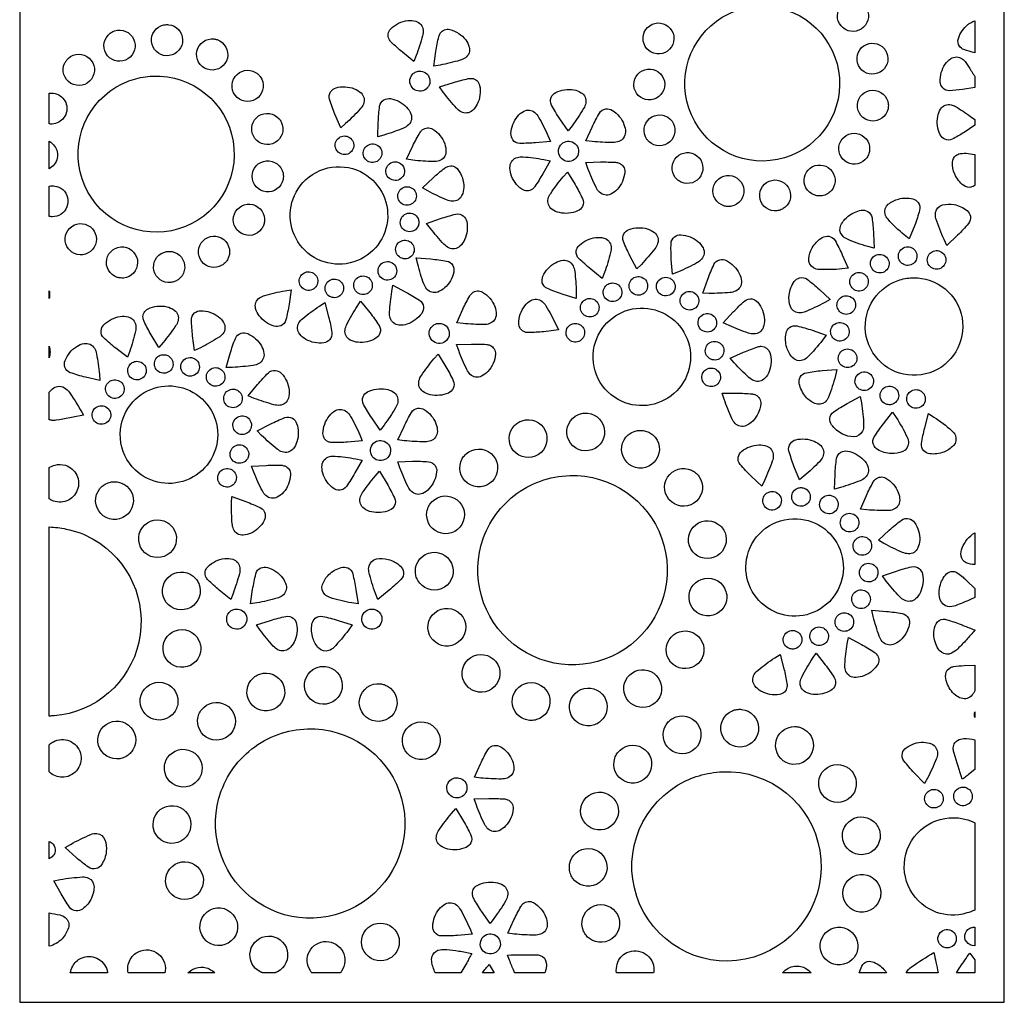
# Model space of a CAD drawing. Extents: x -94 to 94, y -126 to 126.
# Drawn here: x 37 to 94, y -126 to -69 of the extents above; entities that cross this region are included whole.
import ezdxf

# ---------------------------------------------------------------- set-up
doc = ezdxf.new("R2010")
doc.units = 0
doc.layers.add('PAGE_4', color=18, linetype='CONTINUOUS')

msp = doc.modelspace()

# ---------------------------------------------------------------- linework, layer by layer
at = {"layer": 'PAGE_4'}
msp.add_lwpolyline([(36.872, -11.456), (36.872, -125.894), (94.091, -125.894), (94.091, -11.456)], close=True, dxfattribs=at)
for points in [[(80.252, -68.045, -0.882853), (80.909, -76.943, -0.881801), (78.073, -68.483, -0.062812), (79.13, -68.128, -0.062218)], [(86.02, -68.072, -0.88297), (84.723, -69.299, -0.881561), (85.676, -67.789, -0.062947), (85.865, -67.908, -0.062152)], [(45.525, -69.111, -0.882635), (45.568, -70.908, -0.881537), (45.081, -69.177, -0.062961), (45.298, -69.116, -0.062341)], [(59.113, -70.709, -0.019766), (58.467, -70.121, -0.082113), (58.342, -69.95, -0.324775), (58.441, -69.347, -0.168388), (59.429, -68.874, -0.096554), (59.893, -68.911, -0.314383), (60.313, -69.42, -0.085393), (60.282, -69.757, -0.023879), (59.917, -70.906), (59.779, -71.252)], [(73.17, -69.548, -0.904509), (74.874, -70.098, -0.903887), (73.095, -69.9, -0.050483), (73.115, -69.721, -0.050139)], [(92.373, -70.74, -0.019373), (91.745, -70.558, -0.170739), (91.48, -70.353, -0.222074), (91.42, -69.919, -0.150449), (91.975, -69.106, -0.038255), (92.14, -68.994, -0.029201), (92.373, -68.878)], [(42.389, -69.471, -0.882699), (43.164, -71.092, -0.881414), (42.011, -69.713, -0.06303), (42.184, -69.569, -0.062304)], [(61.054, -70.663, -0.019711), (61.227, -69.806, -0.082075), (61.31, -69.611, -0.324841), (61.877, -69.387, -0.168341), (62.791, -69.992, -0.09655), (62.998, -70.409, -0.314498), (62.777, -71.03, -0.085255), (62.467, -71.179, -0.024208), (61.298, -71.453), (60.93, -71.512)], [(48.508, -70.053, -0.904124), (47.774, -71.698, -0.903762), (48.164, -69.94, -0.050552), (48.341, -69.979, -0.050352)], [(87.305, -70.894, -0.882809), (85.623, -71.486, -0.881577), (87.107, -70.496, -0.062938), (87.23, -70.681, -0.062243)], [(39.697, -71.066, -0.90467), (41.041, -72.271, -0.903705), (39.483, -71.359, -0.050583), (39.575, -71.202, -0.050051)], [(91.665, -72.873, -0.028076), (90.893, -72.948, -0.223519), (90.512, -72.787, -0.174034), (90.366, -72.43, -0.161498), (90.657, -71.409, -0.096488), (90.988, -71.081, -0.314446), (91.647, -71.095, -0.084015), (91.854, -71.308, -0.011767), (92.155, -71.765, 0.0108), (92.338, -72.044, -0.081587), (92.373, -72.12), (92.373, -72.752)], [(45.032, -72.1, -0.882836), (45.695, -81.076, -0.88179), (42.834, -72.541, -0.062818), (43.9, -72.184, -0.062227)], [(50.85, -72.127, -0.904491), (49.508, -73.334, -0.903712), (50.582, -71.883, -0.050579), (50.728, -71.991, -0.050149)], [(60.081, -71.807, -0.819753), (60.398, -72.909, -0.818437), (59.68, -72.014, -0.099846), (59.859, -71.87, -0.09905)], [(72.559, -72.589, -0.904666), (74.336, -72.4, -0.903603), (72.632, -72.941, -0.050639), (72.578, -72.77, -0.050053)], [(62.091, -72.465, -0.019608), (62.937, -72.242, -0.081972), (63.147, -72.23, -0.324927), (63.6, -72.639, -0.168342), (63.461, -73.727, -0.096483), (63.178, -74.096, -0.314533), (62.524, -74.173, -0.085334), (62.254, -73.962, -0.024127), (61.49, -73.034), (61.275, -72.729)], [(38.591, -73.085, -0.111975), (39.046, -73.149, -0.235627), (39.581, -73.729, -0.230741), (39.446, -74.509, -0.231643), (38.75, -74.882, -0.033275), (38.67, -74.88, 0.011088), (38.591, -74.874)], [(55.189, -74.311, -0.021326), (54.874, -73.445, -0.232773), (54.942, -73.003, -0.174039), (55.256, -72.779, -0.161478), (56.317, -72.829, -0.096529), (56.712, -73.077, -0.314434), (56.849, -73.721, -0.08534), (56.665, -74.007, -0.023907), (55.811, -74.856), (55.528, -75.1)], [(68.258, -74.569, -0.021416), (67.779, -73.783, -0.232661), (67.757, -73.335, -0.17406), (68.022, -73.054, -0.161535), (69.072, -72.894, -0.096584), (69.507, -73.059, -0.314444), (69.769, -73.664, -0.085306), (69.645, -73.981, -0.023926), (68.975, -74.981), (68.746, -75.275)], [(87.333, -73.994, -0.926926), (85.556, -73.763, -0.926637), (87.348, -73.723, -0.038078), (87.351, -73.859, -0.037923)], [(57.709, -74.765, -0.021472), (57.789, -73.848, -0.232811), (58.038, -73.475, -0.173941), (58.418, -73.406, -0.161565), (59.358, -73.9, -0.096602), (59.611, -74.291, -0.314226), (59.462, -74.934, -0.085559), (59.174, -75.116, -0.024025), (58.041, -75.522), (57.683, -75.623)], [(91.756, -75.365, -0.027031), (91.063, -75.758, -0.225004), (90.644, -75.767, -0.174014), (90.367, -75.499, -0.161538), (90.22, -74.447, -0.096595), (90.391, -74.014, -0.314335), (90.999, -73.76, -0.082023), (91.25, -73.86, -0.020894), (92.13, -74.441), (92.373, -74.622), (92.373, -74.955)], [(52.146, -74.974, -0.882795), (50.45, -75.572, -0.881563), (51.946, -74.573, -0.062946), (52.071, -74.76, -0.06225)], [(66.855, -75.973, -0.021305), (65.935, -76.004, -0.232702), (65.535, -75.802, -0.174085), (65.42, -75.434, -0.161496), (65.797, -74.441, -0.096586), (66.154, -74.143, -0.3144), (66.81, -74.213, -0.085277), (67.026, -74.478, -0.024118), (67.567, -75.551), (67.71, -75.895)], [(70.135, -75.065, -0.021307), (70.564, -74.25, -0.232817), (70.937, -74.002, -0.174046), (71.313, -74.085, -0.161435), (71.99, -74.904, -0.096447), (72.072, -75.362, -0.314496), (71.687, -75.897, -0.085419), (71.352, -75.954, -0.023998), (70.149, -75.892), (69.779, -75.847)], [(73.236, -75.615, -0.904394), (74.782, -74.72, -0.903689), (73.446, -75.906, -0.050592), (73.327, -75.772, -0.050203)], [(59.714, -76.151, -0.019626), (60.134, -75.384, -0.082085), (60.27, -75.223, -0.324875), (60.879, -75.177, -0.168353), (61.572, -76.027, -0.096471), (61.645, -76.487, -0.314427), (61.25, -77.014, -0.085527), (60.914, -77.064, -0.023878), (59.712, -76.978), (59.343, -76.925)], [(86.097, -76.838, -0.862066), (84.518, -76.029, -0.85976), (86.266, -76.338, -0.075408), (86.219, -76.598, -0.074076)], [(38.591, -75.879, -0.097706), (38.903, -76.163, -0.212922), (39.058, -76.86, -0.128828), (38.871, -77.24, -0.075861), (38.591, -77.48)], [(56.032, -75.656, -0.743108), (55.766, -76.655, -0.741162), (55.433, -75.675, -0.148658), (55.728, -75.575, -0.147376)], [(57.817, -76.258, -0.705989), (57.239, -77.096, -0.704776), (57.157, -76.081, -0.173175), (57.517, -76.051, -0.17234)], [(68.882, -75.893, -0.860804), (68.823, -77.049, -0.859906), (68.538, -75.926, -0.075323), (68.707, -75.884, -0.074804)], [(75.084, -78.105, -0.882696), (76.092, -76.637, -0.881552), (75.479, -78.309, -0.062952), (75.27, -78.232, -0.062306)], [(92.373, -78.442, -0.138906), (92.344, -78.473, -0.055349), (92.201, -78.536, -0.24252), (91.735, -78.455, -0.129631), (91.209, -77.787, -0.117986), (91.088, -77.093, -0.20245), (91.276, -76.716, -0.133424), (91.522, -76.599, -0.077377), (91.986, -76.587), (92.373, -76.646)], [(52.174, -78.103, -0.904206), (50.384, -77.915, -0.903696), (52.176, -77.74, -0.050588), (52.194, -77.921, -0.050306)], [(59.22, -77.492, -0.780896), (58.29, -77.977, -0.778954), (58.88, -77.109, -0.124256), (59.097, -77.257, -0.12303)], [(67.276, -77.767, -0.019661), (66.812, -78.508, -0.082042), (66.667, -78.66, -0.324885), (66.056, -78.67, -0.168359), (65.415, -77.781, -0.096559), (65.369, -77.318, -0.314521), (65.795, -76.815, -0.085278), (66.134, -76.785, -0.02402), (67.327, -76.941), (67.692, -77.016)], [(70.629, -77.085, -0.019713), (71.504, -77.105, -0.082176), (71.709, -77.152, -0.324777), (72.03, -77.672, -0.168331), (71.594, -78.677, -0.0965), (71.219, -78.954, -0.314511), (70.57, -78.845, -0.085341), (70.371, -78.57, -0.023874), (69.894, -77.463), (69.771, -77.112)], [(56.669, -77.647, -0.70554), (56.071, -82.949, -0.704559), (53.177, -78.463, -0.173324), (54.774, -77.433, -0.172649)], [(60.901, -78, -0.019713), (61.572, -77.439, -0.082165), (61.758, -77.339, -0.324787), (62.341, -77.519, -0.168334), (62.676, -78.564, -0.096495), (62.576, -79.018, -0.314535), (62.015, -79.364, -0.085407), (61.682, -79.287, -0.024049), (60.597, -78.769), (60.273, -78.584)], [(69.147, -78.402, -0.021293), (69.58, -79.215, -0.232982), (69.575, -79.663, -0.173987), (69.295, -79.927, -0.161445), (68.237, -80.026, -0.096557), (67.812, -79.836, -0.314487), (67.586, -79.216, -0.08524), (67.729, -78.906, -0.024062), (68.455, -77.948), (68.702, -77.668)], [(83.812, -78.935, -0.86183), (82.696, -77.551, -0.860158), (84.17, -78.546, -0.075177), (84.021, -78.766, -0.074212)], [(77.786, -79.627, -0.883049), (78.112, -77.873, -0.881684), (78.229, -79.654, -0.062878), (78.007, -79.668, -0.062107)], [(80.872, -79.921, -0.861729), (80.417, -78.203, -0.859993), (81.357, -79.712, -0.075273), (81.132, -79.852, -0.07427)], [(38.591, -78.481, -0.061684), (38.908, -78.48, -0.152064), (39.373, -78.688, -0.315582), (39.616, -79.696, -0.315522), (38.751, -80.268, -0.033847), (38.671, -80.26, 0.011279), (38.591, -80.249)], [(59.92, -79.144, -0.742593), (58.895, -79.286, -0.741442), (59.669, -78.598, -0.148474), (59.877, -78.832, -0.147715)], [(88.28, -81.324, -0.031405), (87.333, -80.415, -0.120554), (87.166, -80.111, -0.292222), (87.346, -79.543, -0.111229), (87.943, -79.236, -0.125213), (88.773, -79.232, -0.173273), (89.091, -79.444, -0.232859), (89.172, -79.884, -0.02129), (88.884, -80.759), (88.57, -81.558)], [(90.592, -81.592, -0.031301), (90.119, -80.367, -0.120583), (90.096, -80.022, -0.292146), (90.499, -79.583, -0.111234), (91.171, -79.558, -0.125255), (91.924, -79.905, -0.173334), (92.122, -80.232, -0.232731), (92.009, -80.665, -0.02131), (91.378, -81.336), (90.756, -81.927)], [(50.928, -80.972, -0.883092), (49.347, -80.112, -0.881446), (51.092, -80.554, -0.063012), (51.037, -80.772, -0.062083)], [(59.993, -80.876, -0.819594), (58.996, -80.513, -0.818705), (60.056, -80.463, -0.099684), (60.066, -80.675, -0.099146)], [(61.327, -80.373, -0.02131), (62.212, -80.117, -0.232813), (62.65, -80.214, -0.174068), (62.851, -80.543, -0.16151), (62.729, -81.598, -0.096617), (62.456, -81.975, -0.314411), (61.803, -82.068, -0.085234), (61.529, -81.864, -0.024078), (60.741, -80.956), (60.518, -80.658)], [(86.17, -82.002, -0.031367), (84.937, -81.553, -0.120652), (84.662, -81.343, -0.292073), (84.596, -80.75, -0.111216), (85.019, -80.227, -0.125224), (85.776, -79.889, -0.173307), (86.152, -79.954, -0.232852), (86.405, -80.324, -0.021311), (86.495, -81.241), (86.53, -82.098)], [(39.818, -82.248, -0.882864), (40.837, -80.767, -0.881524), (40.216, -82.455, -0.062968), (40.005, -82.377, -0.062211)], [(72.338, -82.539, -0.021401), (71.955, -81.702, -0.232728), (71.987, -81.254, -0.174055), (72.283, -81.007, -0.1615), (73.345, -80.972, -0.096474), (73.758, -81.187, -0.314408), (73.946, -81.819, -0.085361), (73.784, -82.121, -0.024152), (73.002, -83.033), (72.739, -83.298)], [(48.623, -83.086, -0.883294), (47.528, -81.657, -0.881425), (48.942, -82.772, -0.063024), (48.804, -82.948, -0.061969)], [(59.58, -82.603, -0.742387), (58.751, -81.983, -0.741786), (59.784, -82.039, -0.148246), (59.767, -82.352, -0.147851)], [(70.055, -83.31, -0.021308), (69.368, -82.695, -0.232857), (69.219, -82.273, -0.174038), (69.391, -81.928, -0.161498), (70.35, -81.472, -0.096541), (70.815, -81.503, -0.314439), (71.239, -82.007, -0.085396), (71.213, -82.345, -0.02382), (70.859, -83.498), (70.725, -83.845)], [(74.741, -82.745, -0.021252), (74.724, -81.824, -0.232894), (74.932, -81.427, -0.174074), (75.302, -81.318, -0.161401), (76.289, -81.711, -0.096458), (76.582, -82.073, -0.314521), (76.501, -82.727, -0.085382), (76.232, -82.94, -0.024222), (75.15, -83.463), (74.804, -83.6)], [(84.651, -83.298, -0.031482), (83.34, -83.33, -0.120255), (83.006, -83.235, -0.292301), (82.728, -82.708, -0.111303), (82.93, -82.067, -0.125244), (83.511, -81.476, -0.173251), (83.885, -81.399, -0.232781), (84.256, -81.651, -0.021383), (84.674, -82.471), (85.021, -83.256)], [(42.543, -83.785, -0.904532), (42.916, -82.02, -0.903791), (42.903, -83.824, -0.050535), (42.722, -83.823, -0.050127)], [(45.657, -84.082, -0.882644), (45.239, -82.334, -0.881456), (46.077, -83.924, -0.063007), (45.878, -84.029, -0.062336)], [(88.401, -82.015, -0.70629), (88.871, -82.918, -0.704422), (87.935, -82.516, -0.173419), (88.078, -82.184, -0.172134)], [(90.29, -82.25, -0.742698), (90.333, -83.284, -0.741605), (89.724, -82.446, -0.148366), (89.977, -82.263, -0.147646)], [(58.371, -83.932, -0.860596), (57.962, -82.944, -0.859741), (58.645, -83.767, -0.075418), (58.521, -83.87, -0.074924)], [(60.77, -82.718, -0.021408), (61.683, -82.837, -0.232919), (62.045, -83.102, -0.173937), (62.098, -83.483, -0.161416), (61.565, -84.402, -0.096519), (61.164, -84.638, -0.314397), (60.528, -84.463, -0.085448), (60.358, -84.166, -0.024127), (60, -83.018), (59.915, -82.655)], [(68.401, -84.756, -0.021235), (67.537, -84.435, -0.232699), (67.244, -84.097, -0.1741), (67.278, -83.713, -0.161492), (68.004, -82.937, -0.096491), (68.448, -82.797, -0.314344), (69.028, -83.11, -0.085601), (69.127, -83.437, -0.024124), (69.219, -84.637), (69.22, -85.01)], [(76.86, -83.894, -0.021305), (77.213, -83.043, -0.232814), (77.562, -82.763, -0.174053), (77.944, -82.811, -0.161501), (78.692, -83.566, -0.096523), (78.816, -84.015, -0.314276), (78.481, -84.583, -0.08558), (78.152, -84.67, -0.024012), (76.948, -84.717), (76.576, -84.704)], [(86.582, -82.523, -0.780632), (87.315, -83.273, -0.779452), (86.314, -82.958, -0.123941), (86.393, -82.708, -0.123197)], [(53.223, -84.326, -0.706999), (53.785, -83.478, -0.703738), (53.885, -84.492, -0.173889), (53.527, -84.528, -0.171647)], [(85.22, -83.713, -0.705805), (86.189, -84.024, -0.704632), (85.241, -84.396, -0.173274), (85.109, -84.059, -0.172467)], [(54.877, -84.891, -0.742674), (55.127, -83.887, -0.741203), (55.477, -84.862, -0.148631), (55.183, -84.967, -0.147661)], [(56.746, -84.78, -0.742688), (56.595, -83.756, -0.74171), (57.288, -84.525, -0.148297), (57.056, -84.734, -0.147653)], [(71.33, -84.112, -0.780113), (71.577, -85.132, -0.779693), (70.877, -84.349, -0.12379), (71.073, -84.174, -0.123524)], [(73.033, -83.784, -0.742322), (72.924, -84.814, -0.74182), (72.443, -83.897, -0.148224), (72.72, -83.751, -0.147893)], [(74.802, -83.94, -0.860049), (74.163, -84.798, -0.859987), (74.519, -83.789, -0.075276), (74.672, -83.843, -0.07524)], [(83.654, -85.25, -0.031332), (82.465, -85.804, -0.120457), (82.122, -85.851, -0.292203), (81.657, -85.479, -0.111268), (81.586, -84.81, -0.12527), (81.881, -84.036, -0.173271), (82.194, -83.815, -0.232792), (82.635, -83.899, -0.021434), (83.346, -84.483), (83.977, -85.064)], [(89.28, -83.846, -0.861037), (89.256, -89.449, -0.860011), (87.626, -84.087, -0.075263), (88.431, -83.843, -0.07467)], [(38.591, -84.568, -0.037619), (38.607, -84.787, -0.03786), (38.591, -85.006)], [(52.528, -85.351, -0.021298), (52.341, -86.253, -0.232751), (52.051, -86.594, -0.17402), (51.667, -86.619, -0.161479), (50.79, -86.019, -0.096534), (50.584, -85.601, -0.314495), (50.806, -84.981, -0.085334), (51.114, -84.834, -0.023994), (52.286, -84.561), (52.654, -84.502)], [(59.321, -84.645, -0.021339), (60.11, -85.119, -0.232736), (60.337, -85.506, -0.174105), (60.233, -85.877, -0.161526), (59.377, -86.506, -0.096532), (58.914, -86.562, -0.314461), (58.402, -86.147, -0.085281), (58.365, -85.807, -0.024058), (58.495, -84.612), (58.561, -84.245)], [(62.625, -85.642, -0.019652), (63.03, -84.866, -0.081989), (63.163, -84.703, -0.324942), (63.771, -84.645, -0.168343), (64.48, -85.48, -0.096495), (64.562, -85.938, -0.314581), (64.177, -86.473, -0.085233), (63.839, -86.53, -0.024194), (62.639, -86.468), (62.27, -86.422)], [(76.294, -84.94, -0.706058), (75.538, -85.62, -0.703942), (75.693, -84.614, -0.173749), (76.05, -84.669, -0.172293)], [(54.826, -86.082, -0.0213), (55.015, -86.983, -0.232746), (54.885, -87.411, -0.174079), (54.543, -87.588, -0.161527), (53.499, -87.388, -0.096559), (53.144, -87.087, -0.314314), (53.1, -86.43, -0.085452), (53.321, -86.173, -0.023845), (54.288, -85.453), (54.602, -85.253)], [(57.223, -85.832, -0.021459), (57.757, -86.582, -0.232795), (57.81, -87.027, -0.173991), (57.566, -87.326, -0.161496), (56.53, -87.56, -0.096545), (56.084, -87.427, -0.31441), (55.781, -86.842, -0.085235), (55.882, -86.516, -0.024001), (56.479, -85.471), (56.686, -85.162)], [(67.325, -86.943, -0.019677), (66.452, -86.998, -0.082086), (66.243, -86.969, -0.324859), (65.879, -86.479, -0.168378), (66.227, -85.439, -0.096534), (66.576, -85.132, -0.314419), (67.233, -85.184, -0.085425), (67.456, -85.443, -0.024041), (68.025, -86.503), (68.177, -86.843)], [(69.799, -85.048, -0.742977), (70.446, -85.854, -0.740658), (69.46, -85.542, -0.148991), (69.554, -85.245, -0.147462)], [(78.342, -85.794, -0.02141), (79.006, -85.156, -0.232769), (79.438, -85.038, -0.174071), (79.769, -85.235, -0.161456), (80.153, -86.226, -0.096434), (80.087, -86.687, -0.314542), (79.553, -87.073, -0.085326), (79.217, -87.021, -0.023989), (78.095, -86.584), (77.758, -86.424)], [(84.386, -85.255, -0.742979), (85.421, -85.22, -0.741598), (84.579, -85.823, -0.148371), (84.397, -85.569, -0.147461)], [(44.512, -87.118, -0.019663), (44.099, -86.347, -0.082117), (44.039, -86.145, -0.32485), (44.334, -85.61, -0.168358), (45.424, -85.494, -0.096589), (45.849, -85.685, -0.314379), (46.074, -86.304, -0.085475), (45.932, -86.611, -0.023779), (45.203, -87.572), (44.957, -87.852)], [(46.922, -87.182, -0.021346), (46.851, -86.263, -0.23295), (47.034, -85.855, -0.173969), (47.397, -85.724, -0.161462), (48.406, -86.058, -0.096556), (48.719, -86.402, -0.314497), (48.678, -87.059, -0.085258), (48.423, -87.287, -0.024054), (47.374, -87.874), (47.037, -88.032)], [(70.328, -87.548, -0.705509), (75.66, -87.359, -0.704624), (71.649, -90.881, -0.173279), (70.395, -89.453, -0.17267)], [(42.461, -87.905, -0.021312), (41.761, -87.306, -0.232633), (41.602, -86.888, -0.174145), (41.766, -86.539, -0.16152), (42.715, -86.061, -0.096527), (43.18, -86.083, -0.314343), (43.616, -86.577, -0.085478), (43.597, -86.917, -0.023988), (43.27, -88.075), (43.143, -88.426)], [(77.372, -86.422, -0.81955), (76.333, -86.631, -0.818709), (77.211, -86.037, -0.099681), (77.33, -86.213, -0.099173)], [(61.372, -86.469, -0.860535), (61.313, -87.623, -0.859719), (61.028, -86.502, -0.075431), (61.197, -86.46, -0.074959)], [(68.785, -86.617, -0.705838), (69.7, -87.064, -0.705048), (68.708, -87.296, -0.172988), (68.625, -86.943, -0.172444)], [(83.522, -87.438, -0.031343), (82.653, -88.421, -0.120419), (82.357, -88.601, -0.292159), (81.782, -88.446, -0.111294), (81.45, -87.861, -0.125276), (81.411, -87.033, -0.173281), (81.61, -86.706, -0.232732), (82.047, -86.607, -0.021523), (82.933, -86.858), (83.744, -87.139)], [(84.002, -87.016, -0.742543), (84.945, -86.591, -0.741314), (84.396, -87.468, -0.148558), (84.131, -87.303, -0.147748)], [(49.105, -88.202, -0.02148), (49.407, -87.333, -0.232787), (49.739, -87.032, -0.173943), (50.124, -87.057, -0.161454), (50.916, -87.766, -0.096524), (51.065, -88.207, -0.314557), (50.765, -88.793, -0.085377), (50.442, -88.899, -0.023941), (49.243, -89.018), (48.871, -89.028)], [(77.757, -88.253, -0.742906), (76.726, -88.154, -0.741471), (77.64, -87.665, -0.148454), (77.787, -87.941, -0.147509)], [(38.591, -88.467), (38.591, -87.784, -0.066387), (38.636, -88.125, -0.065989)], [(40.697, -89.588, -0.021396), (39.815, -89.323, -0.232837), (39.501, -89.004, -0.17404), (39.51, -88.618, -0.161495), (40.185, -87.798, -0.096567), (40.619, -87.63, -0.314347), (41.217, -87.906, -0.085342), (41.337, -88.226, -0.024104), (41.506, -89.416), (41.532, -89.787)], [(63.119, -87.661, -0.019682), (63.994, -87.681, -0.082106), (64.199, -87.728, -0.324851), (64.52, -88.248, -0.168356), (64.084, -89.253, -0.096511), (63.71, -89.53, -0.314507), (63.06, -89.421, -0.085293), (62.859, -89.143, -0.02414), (62.384, -88.039), (62.262, -87.688)], [(78.942, -88.129, -0.019685), (79.761, -87.823, -0.082002), (79.97, -87.791, -0.324917), (80.46, -88.154, -0.168301), (80.429, -89.249, -0.096504), (80.184, -89.645, -0.31452), (79.541, -89.786, -0.085359), (79.253, -89.603, -0.024025), (78.4, -88.754), (78.155, -88.473)], [(84.514, -88.756, -0.742774), (85.225, -88.004, -0.741501), (85.051, -89.025, -0.148435), (84.743, -88.972, -0.147596)], [(43.673, -88.662, -0.781332), (43.96, -89.67, -0.778588), (43.23, -88.916, -0.124487), (43.418, -88.734, -0.122755)], [(45.432, -88.311, -0.743772), (45.364, -89.344, -0.740987), (44.848, -88.445, -0.148773), (45.118, -88.29, -0.146939)], [(47.144, -88.59, -0.819431), (46.587, -89.492, -0.818456), (46.752, -88.444, -0.099834), (46.962, -88.477, -0.099245)], [(61.638, -88.979, -0.021394), (62.07, -89.791, -0.233052), (62.065, -90.239, -0.173946), (61.785, -90.504, -0.161345), (60.727, -90.602, -0.096486), (60.302, -90.412, -0.314634), (60.077, -89.793, -0.085196), (60.219, -89.482, -0.024074), (60.945, -88.525), (61.191, -88.245)], [(48.751, -89.345, -0.742279), (47.976, -90.031, -0.741639), (48.24, -89.03, -0.148344), (48.543, -89.11, -0.147922)], [(50.698, -90.012, -0.021313), (51.323, -89.335, -0.232897), (51.747, -89.192, -0.173986), (52.09, -89.369, -0.161515), (52.532, -90.335, -0.096521), (52.494, -90.799, -0.314474), (51.983, -91.217, -0.085389), (51.646, -91.185, -0.023804), (50.498, -90.814), (50.153, -90.675)], [(77.441, -89.974, -0.707012), (76.519, -89.542, -0.704084), (77.508, -89.293, -0.173651), (77.596, -89.643, -0.171638)], [(84.275, -89.495, -0.031179), (83.871, -90.746, -0.120484), (83.673, -91.028, -0.292144), (83.083, -91.116, -0.111268), (82.545, -90.713, -0.12528), (82.179, -89.969, -0.173313), (82.23, -89.59, -0.232706), (82.591, -89.324, -0.021385), (83.503, -89.2), (84.359, -89.132)], [(42.18, -89.785, -0.743151), (42.861, -90.565, -0.741717), (41.861, -90.292, -0.148292), (41.943, -89.991, -0.147348)], [(85.622, -90.245, -0.819354), (86.094, -89.297, -0.818516), (86.025, -90.354, -0.099798), (85.813, -90.34, -0.099291)], [(40.583, -91.791, -0.01006), (38.977, -92.086, -0.068462), (38.736, -92.092, -0.029429), (38.684, -92.083, -0.016183), (38.591, -92.058), (38.591, -90.456, -0.096174), (38.621, -90.408, -0.037631), (38.781, -90.26, -0.124087), (39.078, -90.124, -0.18865), (39.476, -90.202, -0.099354), (39.766, -90.48, -0.025562)], [(43.308, -91.19, -0.687319), (48.371, -92.71, -0.685984), (43.593, -94.978, -0.186251), (42.722, -93.144, -0.185312)], [(49.808, -90.798, -0.742834), (48.829, -91.136, -0.741624), (49.456, -90.312, -0.148353), (49.705, -90.501, -0.147556)], [(57.331, -91.952, -0.021457), (56.852, -91.166, -0.232771), (56.83, -90.719, -0.174048), (57.094, -90.438, -0.161493), (58.145, -90.278, -0.096523), (58.58, -90.442, -0.314506), (58.842, -91.047, -0.08527), (58.718, -91.364, -0.02389), (58.048, -92.365), (57.819, -92.658)], [(87.272, -91.165, -0.780624), (87.297, -90.117, -0.779203), (87.771, -91.052, -0.124099), (87.537, -91.171, -0.123202)], [(89.026, -91.383, -0.706108), (88.571, -90.473, -0.704198), (89.5, -90.891, -0.173573), (89.352, -91.22, -0.172259)], [(78.558, -90.51, -0.019688), (79.431, -90.556, -0.081905), (79.635, -90.61, -0.324973), (79.94, -91.139, -0.168458), (79.474, -92.13, -0.096452), (79.091, -92.395, -0.314383), (78.445, -92.267, -0.085555), (78.254, -91.985, -0.024057), (77.812, -90.866), (77.7, -90.51)], [(85.788, -91.081, -0.031249), (85.918, -92.388, -0.120503), (85.848, -92.726, -0.292117), (85.343, -93.042, -0.111321), (84.689, -92.888, -0.125292), (84.056, -92.353, -0.173289), (83.951, -91.985, -0.232734), (84.175, -91.598, -0.02134), (84.962, -91.119), (85.719, -90.715)], [(41.229, -91.41, -0.780369), (42.143, -91.925, -0.779187), (41.094, -91.903, -0.124109), (41.099, -91.64, -0.123362)], [(55.928, -93.356, -0.019614), (55.054, -93.388, -0.082014), (54.846, -93.354, -0.324928), (54.495, -92.854, -0.168363), (54.87, -91.824, -0.096536), (55.227, -91.526, -0.314388), (55.883, -91.596, -0.085335), (56.099, -91.861, -0.024097), (56.64, -92.934), (56.783, -93.278)], [(59.208, -92.448, -0.021332), (59.637, -91.634, -0.232728), (60.01, -91.386, -0.174042), (60.386, -91.468, -0.161487), (61.063, -92.287, -0.096514), (61.145, -92.745, -0.314406), (60.76, -93.28, -0.085419), (60.424, -93.337, -0.024015), (59.222, -93.275), (58.852, -93.23)], [(50.309, -92.562, -0.705579), (49.291, -92.551, -0.704894), (50.086, -91.915, -0.173094), (50.312, -92.198, -0.172622)], [(51.435, -92.307, -0.021409), (52.278, -91.936, -0.232965), (52.725, -91.974, -0.173971), (52.968, -92.274, -0.161489), (52.987, -93.336, -0.096487), (52.766, -93.746, -0.314406), (52.132, -93.924, -0.085352), (51.836, -93.761, -0.023711), (50.931, -92.963), (50.67, -92.697)], [(66.073, -92.111, -0.882675), (67.013, -94.077, -0.88141), (65.616, -92.405, -0.063032), (65.825, -92.23, -0.062318)], [(69.877, -91.674, -0.882517), (69.929, -93.85, -0.881476), (69.339, -91.755, -0.062995), (69.602, -91.681, -0.062407)], [(87.809, -91.929, -0.031419), (88.45, -93.074, -0.120468), (88.522, -93.413, -0.292184), (88.185, -93.905, -0.111256), (87.524, -94.026, -0.125252), (86.73, -93.788, -0.173287), (86.487, -93.493, -0.232708), (86.537, -93.048, -0.021393), (87.067, -92.294), (87.599, -91.621)], [(90, -91.899, -0.031469), (91.045, -92.692, -0.120396), (91.246, -92.974, -0.292141), (91.135, -93.56, -0.111316), (90.577, -93.934, -0.125259), (89.754, -94.034, -0.173321), (89.414, -93.861, -0.232655), (89.282, -93.432, -0.021446), (89.466, -92.531), (89.685, -91.701)], [(73.495, -92.818, -0.882417), (72.657, -94.827, -0.881611), (72.97, -92.673, -0.062919), (73.241, -92.712, -0.062464)], [(57.955, -93.275, -0.860671), (57.896, -94.43, -0.859651), (57.611, -93.309, -0.075471), (57.78, -93.266, -0.074881)], [(81.865, -94.748, -0.021454), (81.578, -93.874, -0.232814), (81.659, -93.433, -0.17397), (81.98, -93.22, -0.161473), (83.039, -93.303, -0.096552), (83.426, -93.562, -0.314382), (83.542, -94.211, -0.085383), (83.349, -94.492, -0.024049), (82.47, -95.313), (82.18, -95.547)], [(50.039, -94.414, -0.819155), (49.133, -93.864, -0.818464), (50.181, -94.02, -0.099829), (50.15, -94.231, -0.099412)], [(62.81, -94.046, -0.883011), (64.467, -95.46, -0.881274), (62.511, -94.5, -0.063109), (62.63, -94.256, -0.062129)], [(79.371, -95.325, -0.021386), (78.74, -94.655, -0.232809), (78.627, -94.221, -0.173952), (78.828, -93.892, -0.161451), (79.822, -93.519, -0.096596), (80.282, -93.59, -0.314553), (80.663, -94.129, -0.085192), (80.607, -94.465, -0.023975), (80.157, -95.582), (79.994, -95.916)], [(56.349, -95.15, -0.021385), (55.858, -95.929, -0.232792), (55.467, -96.146, -0.174005), (55.098, -96.035, -0.161494), (54.487, -95.165, -0.096612), (54.441, -94.702, -0.314487), (54.868, -94.199, -0.085224), (55.207, -94.169, -0.024003), (56.4, -94.325), (56.765, -94.399)], [(84.255, -95.231, -0.021305), (84.345, -94.314, -0.232666), (84.597, -93.944, -0.174124), (84.977, -93.879, -0.161482), (85.912, -94.383, -0.09648), (86.161, -94.776, -0.31448), (86.006, -95.416, -0.085453), (85.715, -95.596, -0.02407), (84.579, -95.991), (84.219, -96.087)], [(38.591, -96.659), (38.591, -94.838, -0.06044), (38.929, -94.696, -0.145482), (39.525, -94.703, -0.435646), (40.22, -96.149, -0.435732), (38.728, -96.737, -0.027502), (38.659, -96.699, 0.009165)], [(49.15, -95.919, -0.744165), (48.457, -95.149, -0.740842), (49.462, -95.407, -0.148869), (49.384, -95.708, -0.14668)], [(51.194, -94.705, -0.019595), (52.069, -94.7, -0.081951), (52.275, -94.742, -0.324858), (52.611, -95.252, -0.168445), (52.204, -96.269, -0.096611), (51.838, -96.556, -0.31431), (51.185, -96.466, -0.085423), (50.977, -96.195, -0.024108), (50.47, -95.104), (50.337, -94.756)], [(59.703, -94.468, -0.021424), (60.623, -94.492, -0.232845), (61.01, -94.717, -0.173985), (61.103, -95.091, -0.16145), (60.667, -96.06, -0.096549), (60.293, -96.337, -0.31445), (59.643, -96.228, -0.085277), (59.443, -95.951, -0.024011), (58.967, -94.846), (58.844, -94.495)], [(76.335, -95.333, -0.882629), (74.75, -96.83, -0.881579), (75.915, -94.987, -0.062937), (76.146, -95.133, -0.062344)], [(58.22, -95.785, -0.021338), (58.653, -96.598, -0.232905), (58.648, -97.046, -0.173994), (58.368, -97.311, -0.161467), (57.31, -97.409, -0.096579), (56.885, -97.219, -0.314466), (56.66, -96.6, -0.085208), (56.802, -96.29, -0.023972), (57.528, -95.331), (57.774, -95.051)], [(69.279, -95.3, -0.724158), (72.033, -105.382, -0.723674), (63.832, -98.899, -0.160312), (65.961, -96.206, -0.159986)], [(86.075, -96.461, -0.01965), (86.471, -95.68, -0.082129), (86.602, -95.515, -0.324876), (87.209, -95.45, -0.168368), (87.928, -96.278, -0.096536), (88.015, -96.735, -0.314373), (87.637, -97.274, -0.085452), (87.303, -97.335, -0.023881), (86.099, -97.287), (85.729, -97.246)], [(42.928, -95.803, -0.882648), (42.09, -97.813, -0.881499), (42.404, -95.657, -0.062982), (42.674, -95.697, -0.062334)], [(82.554, -96.077, -0.819199), (82.199, -97.076, -0.818684), (82.14, -96.017, -0.099696), (82.353, -96.005, -0.099385)], [(50.013, -96.807, -0.021275), (50.858, -97.173, -0.232726), (51.134, -97.526, -0.174115), (51.08, -97.908, -0.161507), (50.315, -98.644, -0.096477), (49.864, -98.761, -0.31436), (49.301, -98.418, -0.085558), (49.22, -98.089, -0.023932), (49.19, -96.884), (49.207, -96.512)], [(60.614, -97.139, -0.8826), (62.703, -97.758, -0.881416), (60.526, -97.676, -0.063029), (60.536, -97.403, -0.062361)], [(80.676, -96.228, -0.820036), (80.728, -97.288, -0.818278), (80.271, -96.33, -0.099942), (80.462, -96.239, -0.098879)], [(84.33, -96.657, -0.819902), (83.621, -97.445, -0.818261), (83.97, -96.444, -0.099952), (84.17, -96.514, -0.098961)], [(82.047, -97.806, -0.70548), (83.59, -102.914, -0.704542), (79.161, -99.935, -0.173335), (80.222, -98.358, -0.17269)], [(85.625, -97.899, -0.705926), (84.78, -98.467, -0.704365), (85.075, -97.492, -0.173457), (85.422, -97.597, -0.172383)], [(87.403, -98.472, -0.021399), (88.115, -97.888, -0.232821), (88.555, -97.805, -0.174056), (88.87, -98.027, -0.161487), (89.175, -99.045, -0.096494), (89.072, -99.499, -0.314492), (88.51, -99.842, -0.085343), (88.178, -99.764, -0.024024), (87.095, -99.24), (86.772, -99.054)], [(38.591, -98.28, -0.036326), (39.569, -98.404, -0.079563), (41.141, -98.991, -0.329309), (43.798, -104.969, -0.32983), (38.867, -109.256, -0.009315), (38.729, -109.264, 0.003105), (38.591, -109.27)], [(45.769, -98.318, -0.904175), (44.145, -99.778, -0.903641), (45.443, -98.022, -0.050618), (45.62, -98.153, -0.050324)], [(77.907, -98.785, -0.861592), (75.875, -99.557, -0.860068), (77.59, -98.222, -0.075229), (77.79, -98.478, -0.07435)], [(86.376, -99.461, -0.742459), (85.353, -99.618, -0.741506), (86.117, -98.92, -0.148431), (86.328, -99.151, -0.147803)], [(92.373, -98.627), (92.373, -100.472, -0.108852), (91.875, -100.362, -0.251308), (91.584, -99.975, -0.134489), (91.639, -99.495, -0.161031)], [(48.47, -101.956, -0.01976), (47.824, -101.368, -0.081981), (47.699, -101.197, -0.324898), (47.798, -100.594, -0.168403), (48.786, -100.121, -0.096546), (49.25, -100.158, -0.314509), (49.669, -100.666, -0.085259), (49.638, -101.004, -0.02382), (49.273, -102.152), (49.135, -102.498)], [(57.549, -102.152, -0.03122), (57.169, -100.895, -0.120427), (57.172, -100.55, -0.292157), (57.606, -100.142, -0.111277), (58.278, -100.167, -0.125273), (59.003, -100.569, -0.173338), (59.176, -100.91, -0.232656), (59.031, -101.334, -0.021498), (58.352, -101.956), (57.687, -102.498)], [(59.865, -100.859, -0.882646), (62.026, -100.573, -0.881439), (60.003, -101.385, -0.063016), (59.902, -101.132, -0.062335)], [(50.411, -101.91, -0.021333), (50.596, -101.008, -0.23268), (50.885, -100.666, -0.174096), (51.27, -100.641, -0.161506), (52.147, -101.239, -0.096547), (52.354, -101.656, -0.314424), (52.133, -102.277, -0.085356), (51.826, -102.425, -0.024014), (50.654, -102.7), (50.287, -102.759)], [(56.167, -102.7, -0.031403), (54.894, -102.382, -0.120554), (54.599, -102.201, -0.292139), (54.472, -101.619, -0.111239), (54.838, -101.055, -0.125257), (55.555, -100.64, -0.173367), (55.937, -100.666, -0.232665), (56.226, -101.008, -0.02134), (56.411, -101.91), (56.535, -102.759)], [(86.677, -101.211, -0.780339), (85.67, -100.916, -0.779474), (86.697, -100.7, -0.123928), (86.751, -100.958, -0.123381)], [(87.817, -100.847, -0.021335), (88.703, -100.596, -0.232865), (89.139, -100.696, -0.173952), (89.339, -101.026, -0.161436), (89.212, -102.081, -0.096483), (88.937, -102.456, -0.314534), (88.284, -102.546, -0.085461), (88.011, -102.341, -0.02399), (87.227, -101.427), (87.006, -101.127)], [(47.341, -101.77, -0.882442), (45.286, -102.493, -0.881537), (47.098, -101.283, -0.062961), (47.249, -101.51, -0.062449)], [(77.941, -102.578, -0.882618), (75.769, -102.405, -0.881479), (77.916, -102.035, -0.062994), (77.962, -102.304, -0.062351)], [(92.118, -102.501, -0.01163), (91.258, -102.859, -0.132257), (90.818, -102.907, -0.292194), (90.371, -102.513, -0.111301), (90.332, -101.842, -0.12529), (90.665, -101.083, -0.173296), (90.988, -100.878, -0.218175), (91.393, -100.963, -0.023656), (91.696, -101.21, -0.004402), (91.798, -101.304, -0.003668), (91.918, -101.418), (92.373, -101.867), (92.373, -102.384)], [(86.092, -102.91, -0.742436), (85.254, -102.301, -0.741754), (86.289, -102.343, -0.148268), (86.276, -102.656, -0.147818)], [(49.437, -103.054, -0.819727), (49.754, -104.155, -0.818476), (49.036, -103.261, -0.099822), (49.215, -103.117, -0.099066)], [(51.447, -103.712, -0.021339), (52.338, -103.479, -0.232813), (52.773, -103.588, -0.173998), (52.966, -103.921, -0.161431), (52.817, -104.974, -0.096524), (52.534, -105.343, -0.31459), (51.88, -105.42, -0.085337), (51.61, -105.208, -0.024147), (50.846, -104.28), (50.631, -103.976)], [(55.976, -104.28, -0.031315), (55.126, -105.282, -0.120443), (54.834, -105.467, -0.292269), (54.256, -105.323, -0.111246), (53.912, -104.746, -0.125215), (53.857, -103.919, -0.173257), (54.049, -103.588, -0.232826), (54.483, -103.479, -0.0213), (55.375, -103.712), (56.191, -103.976)], [(57.61, -103.119, -0.819734), (57.287, -104.221, -0.818664), (57.16, -103.08, -0.099709), (57.388, -103.054, -0.099062)], [(60.694, -104.561, -0.926796), (62.616, -103.513, -0.926578), (60.875, -104.841, -0.03811), (60.774, -104.708, -0.037992)], [(84.933, -104.33, -0.706006), (84.358, -103.491, -0.704193), (85.335, -103.778, -0.173576), (85.233, -104.124, -0.172329)], [(87.247, -103.189, -0.021435), (88.159, -103.314, -0.232638), (88.519, -103.58, -0.174076), (88.571, -103.962, -0.161597), (88.032, -104.877, -0.096587), (87.629, -105.111, -0.314262), (86.995, -104.932, -0.085431), (86.826, -104.635, -0.02412), (86.474, -103.485), (86.391, -103.122)], [(83.261, -105.169, -0.780137), (83.142, -104.128, -0.779208), (83.739, -104.99, -0.124096), (83.523, -105.14, -0.123509)], [(92.375, -104.274, -0.173143), (92.375, -104.276, -0.013226), (91.892, -104.835, -0.013488), (91.389, -105.358, -0.075292), (91.032, -105.617, -0.289378), (90.445, -105.566, -0.108892), (90.197, -105.275, -0.131621), (89.995, -104.394, -0.115099), (90.129, -103.902, -0.265237), (90.541, -103.644, -0.082235), (90.75, -103.67, -0.019673), (91.577, -103.952, -0.002934), (91.71, -104.004, -0.000583), (92.374, -104.269, -0.244811), (92.375, -104.27, -0.057346)], [(47.375, -105.564, -0.882517), (45.202, -105.39, -0.881578), (47.35, -105.02, -0.062938), (47.397, -105.289, -0.062407)], [(76.429, -106.058, -0.882891), (74.515, -105.018, -0.881437), (76.627, -105.552, -0.063017), (76.561, -105.816, -0.062196)], [(81.517, -105.304, -0.780515), (81.804, -104.295, -0.779258), (82.028, -105.32, -0.124064), (81.771, -105.376, -0.123271)], [(85.787, -105.108, -0.019673), (86.536, -105.56, -0.082135), (86.691, -105.703, -0.324809), (86.711, -106.314, -0.168395), (85.833, -106.969, -0.096485), (85.37, -107.023, -0.314478), (84.86, -106.605, -0.085315), (84.825, -106.266, -0.024067), (84.961, -105.071), (85.03, -104.704)], [(62.956, -107.607, -0.904199), (64.237, -105.838, -0.903774), (63.336, -107.828, -0.050545), (63.135, -107.737, -0.050311)], [(81.284, -106.52, -0.019646), (81.462, -107.377, -0.08201), (81.462, -107.588, -0.324947), (81.028, -108.017, -0.1683), (79.95, -107.82, -0.09643), (79.596, -107.517, -0.31457), (79.555, -106.859, -0.08543), (79.779, -106.603, -0.023985), (80.75, -105.889), (81.065, -105.69)], [(83.683, -106.284, -0.021344), (84.212, -107.037, -0.232676), (84.263, -107.482, -0.174018), (84.017, -107.78, -0.161538), (82.98, -108.008, -0.096532), (82.535, -107.872, -0.314386), (82.234, -107.286, -0.08543), (82.337, -106.962, -0.023921), (82.941, -105.919), (83.15, -105.61)], [(54.634, -106.391, -0.88256), (54.686, -108.569, -0.881513), (54.096, -106.471, -0.062974), (54.359, -106.397, -0.062383)], [(92.373, -107.802, -0.076107), (92.339, -107.885, -0.035101), (92.226, -108.043, -0.148045), (91.931, -108.24, -0.153292), (91.588, -108.236, -0.098603), (91.249, -108.046, -0.128214), (90.749, -107.326, -0.116423), (90.689, -106.838, -0.26019), (90.966, -106.45, -0.074116), (91.139, -106.397, -0.021597), (91.754, -106.334), (92.373, -106.306)], [(50.831, -106.828, -0.861581), (51.815, -108.763, -0.859908), (50.304, -107.203, -0.075322), (50.537, -106.977, -0.074355)], [(73.633, -108.623, -0.820957), (72.201, -107.013, -0.819081), (74.143, -107.95, -0.099456), (73.957, -108.335, -0.098324)], [(45.863, -109.043, -0.861838), (43.929, -108.053, -0.859939), (46.069, -108.431, -0.075304), (46.013, -108.751, -0.074207)], [(58.251, -107.534, -0.904264), (57.362, -109.528, -0.903685), (57.834, -107.396, -0.050594), (58.049, -107.444, -0.050275)], [(66.26, -109.47, -0.861388), (66.604, -107.326, -0.860264), (66.906, -109.477, -0.075116), (66.584, -109.522, -0.074467)], [(70.037, -109.83, -0.861503), (69.482, -107.732, -0.859808), (70.63, -109.574, -0.07538), (70.355, -109.745, -0.0744)], [(47.567, -108.762, -0.861882), (49.251, -110.13, -0.859669), (47.238, -109.318, -0.07546), (47.359, -109.018, -0.074182)], [(75.022, -109.317, -0.882942), (75.961, -111.283, -0.881337), (74.564, -109.611, -0.063074), (74.773, -109.436, -0.062168)], [(78.825, -108.88, -0.882569), (78.877, -111.058, -0.881502), (78.287, -108.96, -0.06298), (78.55, -108.886, -0.062378)], [(92.373, -109.019), (92.373, -109.35, -0.058525), (92.353, -109.178, -0.0632)], [(43.067, -111.608, -0.882585), (41.741, -109.878, -0.88171), (43.455, -111.226, -0.062863), (43.286, -111.441, -0.062369)], [(61.092, -110.05, -0.861375), (59.55, -111.578, -0.860051), (60.573, -109.663, -0.075239), (60.86, -109.816, -0.074474)], [(54.036, -110.016, -0.724163), (56.79, -120.099, -0.723686), (48.589, -113.616, -0.160304), (50.718, -110.923, -0.159983)], [(82.442, -110.023, -0.882904), (81.604, -112.036, -0.881498), (81.918, -109.878, -0.062983), (82.188, -109.917, -0.062189)], [(39.443, -112.817, -0.091933), (39.048, -112.778, -0.09146), (38.691, -112.599, 0.013082), (38.621, -112.549, -0.136897), (38.591, -112.514), (38.591, -110.939, -0.116135), (38.619, -110.903, -0.045038), (38.832, -110.762, -0.475428), (40.4, -111.414, -0.475451)], [(63.651, -112.038, -0.02128), (64.08, -111.223, -0.233017), (64.453, -110.975, -0.173945), (64.829, -111.058, -0.161426), (65.506, -111.877, -0.096565), (65.588, -112.336, -0.314472), (65.203, -112.87, -0.085319), (64.866, -112.927, -0.024128), (63.665, -112.866), (63.296, -112.819)], [(71.758, -111.251, -0.883105), (73.416, -112.666, -0.881227), (71.459, -111.706, -0.063136), (71.578, -111.462, -0.062076)], [(88.855, -112.569, -0.021458), (88.259, -111.866, -0.23294), (88.169, -111.427, -0.173984), (88.387, -111.109, -0.161482), (89.4, -110.789, -0.096546), (89.855, -110.884, -0.314343), (90.207, -111.442, -0.085393), (90.134, -111.773, -0.023932), (89.627, -112.866), (89.446, -113.191)], [(91.648, -112.937, -0.00847), (91.173, -111.43, -0.054165), (91.128, -111.187, -0.133587), (91.186, -110.889, -0.144873), (91.377, -110.683, -0.125135), (91.744, -110.574, -0.074755), (92.373, -110.645), (92.373, -112.375), (92.018, -112.666, -0.00883), (91.897, -112.758, -0.00437)], [(45.371, -111.855, -0.882752), (47.462, -112.474, -0.881479), (45.282, -112.392, -0.062994), (45.293, -112.12, -0.062275)], [(85.283, -112.539, -0.904142), (83.659, -113.998, -0.903675), (84.958, -112.243, -0.0506), (85.135, -112.374, -0.050342)], [(78.227, -112.505, -0.882822), (79.03, -123.388, -0.881782), (75.561, -113.04, -0.062822), (76.854, -112.607, -0.062235)], [(62.398, -112.866, -0.819602), (62.395, -114.013, -0.8184), (61.955, -112.953, -0.099868), (62.167, -112.865, -0.099141)], [(69.562, -114.345, -0.90447), (71.644, -115.017, -0.903745), (69.47, -114.775, -0.050561), (69.494, -114.556, -0.050161)], [(90.111, -113.538, -0.74301), (90.207, -114.569, -0.741211), (89.555, -113.764, -0.148626), (89.798, -113.568, -0.14744)], [(91.994, -113.486, -0.780174), (91.638, -114.473, -0.779242), (91.485, -113.435, -0.124074), (91.745, -113.396, -0.123486)], [(64.145, -114.058, -0.019608), (65.02, -114.078, -0.081956), (65.225, -114.125, -0.324916), (65.546, -114.645, -0.168368), (65.111, -115.65, -0.096502), (64.736, -115.927, -0.314578), (64.086, -115.818, -0.085241), (63.886, -115.541, -0.024107), (63.41, -114.436), (63.287, -114.084)], [(44.622, -115.576, -0.904352), (46.794, -115.343, -0.903652), (44.713, -116.006, -0.050612), (44.646, -115.796, -0.050226)], [(62.664, -115.375, -0.021467), (63.096, -116.188, -0.232857), (63.091, -116.636, -0.173988), (62.811, -116.901, -0.161482), (61.753, -116.999, -0.096558), (61.328, -116.809, -0.314451), (61.103, -116.19, -0.085257), (61.245, -115.88, -0.024004), (61.971, -114.921), (62.217, -114.641)], [(86.855, -115.991, -0.840899), (84.852, -116.808, -0.839277), (86.458, -115.358, -0.087384), (86.711, -115.638, -0.086426)], [(92.373, -115.469), (92.373, -120.536, -0.077349), (91.439, -120.806, -0.157551), (89.759, -120.492, -0.400852), (88.561, -116.765, -0.40126), (92.228, -115.402, -0.010658), (92.301, -115.435, 0.003553)], [(39.832, -116.72, -0.031474), (41.01, -116.145, -0.12059), (41.353, -116.093, -0.292067), (41.825, -116.458, -0.111301), (41.907, -117.125, -0.125303), (41.625, -117.904, -0.173285), (41.316, -118.13, -0.232748), (40.874, -118.054, -0.021395), (40.152, -117.482), (39.512, -116.912)], [(38.591, -117.553), (38.591, -116.545, -0.096538), (38.808, -116.709, -0.226708), (38.933, -117.134, -0.151962), (38.803, -117.395, -0.08405)], [(68.814, -118.065, -0.86163), (70.957, -117.728, -0.859852), (69.007, -118.681, -0.075354), (68.865, -118.389, -0.074327)], [(45.451, -119.278, -0.904173), (47.34, -118.185, -0.903641), (45.708, -119.634, -0.050618), (45.562, -119.47, -0.050324)], [(39.227, -118.764, -0.031543), (40.53, -118.615, -0.120695), (40.871, -118.681, -0.291949), (41.194, -119.182, -0.11134), (41.049, -119.838, -0.125284), (40.523, -120.479, -0.17321), (40.156, -120.588, -0.23289), (39.765, -120.369, -0.021402), (39.276, -119.589), (38.862, -118.838)], [(63.716, -120.607, -0.019728), (63.258, -119.862, -0.082066), (63.186, -119.663, -0.324896), (63.448, -119.112, -0.168328), (64.529, -118.932, -0.096501), (64.965, -119.097, -0.314519), (65.226, -119.702, -0.08532), (65.102, -120.019, -0.024004), (64.433, -121.019), (64.204, -121.313)], [(86.889, -119.784, -0.904462), (84.715, -119.556, -0.90364), (86.891, -119.345, -0.050619), (86.912, -119.563, -0.050166)], [(62.312, -122.011, -0.021352), (61.392, -122.041, -0.23282), (60.992, -121.84, -0.174038), (60.877, -121.472, -0.161487), (61.254, -120.479, -0.096604), (61.612, -120.181, -0.314406), (62.267, -120.251, -0.085207), (62.485, -120.517, -0.024212), (63.024, -121.588), (63.167, -121.933)], [(65.593, -121.103, -0.019574), (65.998, -120.327, -0.082063), (66.13, -120.164, -0.324914), (66.738, -120.106, -0.168326), (67.447, -120.941, -0.096499), (67.53, -121.4, -0.314531), (67.145, -121.934, -0.085318), (66.809, -121.991, -0.024013), (65.606, -121.93), (65.237, -121.884)], [(38.591, -122.636), (38.591, -120.699, -0.013944), (39.214, -120.823, -0.112153), (39.515, -120.966, -0.310127), (39.702, -121.573, -0.115224), (39.335, -122.199, -0.069665), (38.988, -122.474, -0.072037)], [(47.713, -122.324, -0.975118), (49.129, -120.653, -0.974398), (47.8, -122.394, -0.012967), (47.756, -122.361, -0.012598)], [(69.642, -121.767, -0.882582), (71.499, -120.63, -0.88143), (69.982, -122.192, -0.063021), (69.786, -122.002, -0.062371)], [(58.39, -123.339, -0.840928), (56.992, -121.689, -0.839423), (58.868, -122.767, -0.087298), (58.681, -123.093, -0.086409)], [(85.377, -123.264, -0.841254), (83.428, -122.324, -0.8392), (85.581, -122.547, -0.087429), (85.542, -122.921, -0.086216)], [(90.475, -122.646, -0.951349), (91.013, -121.724, -0.949074), (90.572, -122.696, -0.026128), (90.523, -122.674, -0.024932)], [(92.373, -121.538), (92.373, -122.61, -0.259144), (91.886, -122.372, -0.533453), (92.206, -121.549, -0.039038), (92.273, -121.539, -0.026226)], [(50.891, -124.138, -0.797548), (51.331, -122.045, -0.796679), (51.845, -124.121, -0.015672), (51.75, -124.166, -0.050699), (51.719, -124.176), (50.985, -124.176, -0.048217), (50.966, -124.17, -0.011499)], [(53.765, -124.069, -0.602256), (54.678, -122.362, -0.601646), (55.578, -124.077, 0.035845), (55.546, -124.131, -0.165723), (55.502, -124.176), (53.847, -124.176, -0.145369), (53.812, -124.143, 0.014325)], [(64.34, -121.93, -0.86067), (64.281, -123.085, -0.859812), (63.996, -121.964, -0.075377), (64.165, -121.921, -0.074882)], [(45.313, -124.176), (43.173, -124.176, -0.090928), (43.184, -123.704, -0.195718), (43.631, -123.035, -0.292092), (44.809, -123.005, -0.29192), (45.332, -124.061, -0.020466), (45.324, -124.119, 0.006821)], [(63.15, -123.053, 0.001596), (63, -123.328, -0.004787), (62.849, -123.601), (62.515, -124.176), (61.025, -124.176, -0.086756), (60.818, -123.517, -0.154789), (60.886, -123.129, -0.245225), (61.301, -122.841, -0.05482), (61.699, -122.834, -0.014237), (62.392, -122.919, -0.012916)], [(71.553, -124.176, -0.101044), (71.595, -123.671, -0.212931), (72.157, -123.008, -0.261406), (73.228, -123.077, -0.261637), (73.727, -124.026, -0.025709), (73.721, -124.101, 0.008568), (73.713, -124.176)], [(90.003, -123.007, -0.002817), (90.12, -123.569, -0.002617), (90.24, -124.176), (88.389, -124.176, -0.098199), (88.699, -123.842, -0.028603)], [(41.981, -124.176), (39.813, -124.176, -0.073022), (39.951, -123.796, -0.162627), (40.448, -123.332, -0.219167), (41.354, -123.334, -0.217224), (41.949, -124.027, -0.026374), (41.966, -124.101, 0.00879)], [(65.229, -123.149, -0.011108), (66.887, -123.135, -0.076451), (67.126, -123.175, -0.293247), (67.475, -123.605, -0.090539), (67.448, -123.994, -0.025417), (67.419, -124.085, 0.008471), (67.388, -124.176), (65.634, -124.176, -0.007265), (65.37, -123.534, -0.012274)], [(85.655, -124.176, -0.023318), (85.808, -123.797, -0.234115), (86.139, -123.528, -0.161912), (86.522, -123.567, -0.12041), (87.166, -124.068, -0.014009), (87.206, -124.122, 0.004669), (87.245, -124.176)], [(92.09, -123.038), (92.373, -123.432), (92.373, -124.176), (91.313, -124.176, -0.007226), (91.797, -123.444, -0.012687)], [(48.205, -124.176), (46.651, -124.176, -0.059437), (46.959, -123.967, -0.146823), (47.545, -123.859, -0.085283), (47.876, -123.953, -0.0739)], [(64.159, -123.706), (64.447, -124.176), (63.76, -124.176, -0.005348), (63.958, -123.938, -0.005406)], [(81.194, -124.176, -0.080367), (81.539, -123.913, -0.177801), (82.262, -123.813, -0.082135), (82.567, -123.934, -0.070236), (82.865, -124.176)]]:
    msp.add_lwpolyline(points, format="xyb", close=True, dxfattribs=at)

doc.saveas('drawing.dxf')
